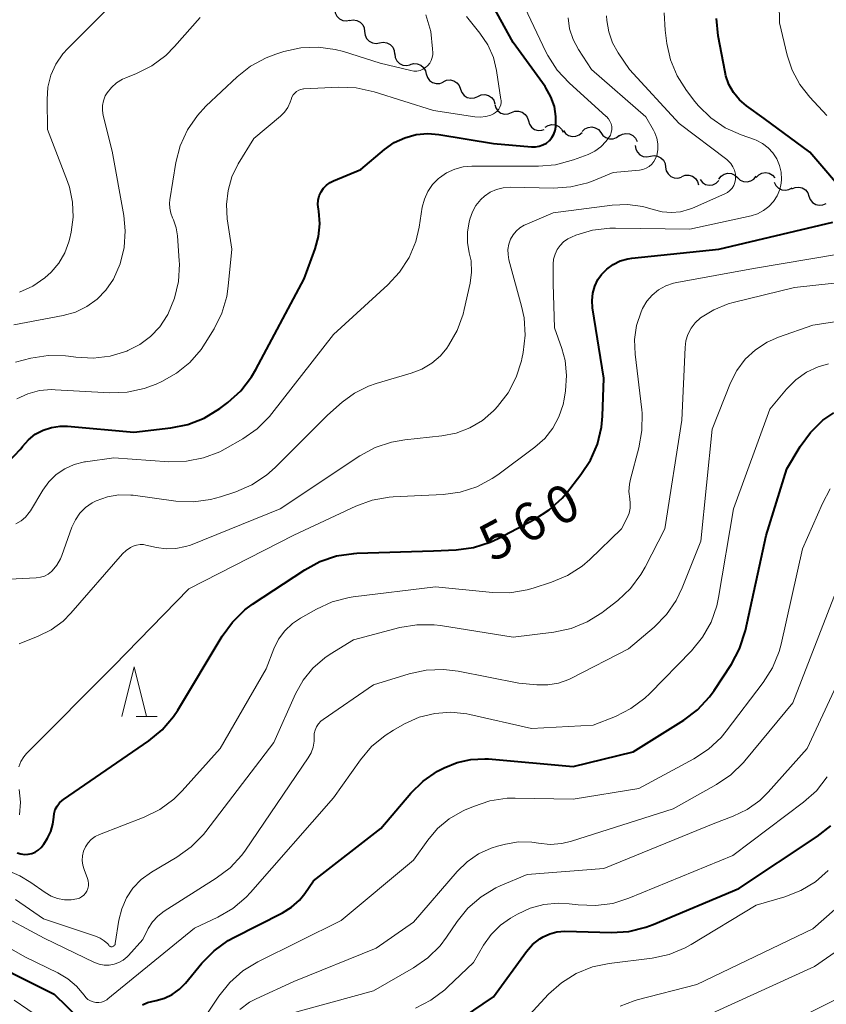
# Model space of a CAD drawing. Units: metres. Extents: x -62000 to -60314, y 21000 to 22500.
# Drawn here: x -61404 to -61324, y 21977 to 22076 of the extents above; entities that cross this region are included whole.
import ezdxf

# ---------------------------------------------------------------- set-up
doc = ezdxf.new("R2010")
doc.units = ezdxf.units.M
for name, color, linetype, lineweight in [('510200_細流', 7, 'Continuous', 30), ('633200_針葉樹林', 7, 'Continuous', 13), ('710100_等高線(計曲線)', 7, 'Continuous', 40), ('710200_等高線(主曲線)', 7, 'Continuous', 13)]:
    doc.layers.add(name, color=color, linetype=linetype, lineweight=lineweight)
doc.styles.add('Style-WORKING', font='MS Gothic.ttf')

msp = doc.modelspace()

# ---------------------------------------------------------------- linework, layer by layer
at = {"layer": '510200_細流', "linetype": 'Continuous', "lineweight": 30, "flags": 128}
for points in [[(-61372.905, 22077.026), (-61372.853, 22076.663), (-61372.686, 22076.336), (-61372.424, 22076.08), (-61372.092, 22075.921), (-61371.728, 22075.876), (-61371.369, 22075.952)], [(-61371.394, 22075.916), (-61371.033, 22075.981), (-61370.67, 22075.925), (-61370.344, 22075.755), (-61370.09, 22075.491), (-61369.933, 22075.159), (-61369.892, 22074.794)], [(-61369.892, 22074.794), (-61369.852, 22074.429), (-61369.695, 22074.097), (-61369.441, 22073.833), (-61369.114, 22073.663), (-61368.752, 22073.607), (-61368.39, 22073.672)], [(-61368.39, 22073.672), (-61368.029, 22073.736), (-61367.667, 22073.68), (-61367.34, 22073.511), (-61367.086, 22073.246), (-61366.929, 22072.914), (-61366.889, 22072.549)], [(-61366.885, 22072.555), (-61366.832, 22072.191), (-61366.665, 22071.865), (-61366.403, 22071.608), (-61366.071, 22071.45), (-61365.707, 22071.405), (-61365.347, 22071.481)], [(-61365.342, 22071.489), (-61364.989, 22071.59), (-61364.623, 22071.572), (-61364.28, 22071.437), (-61364.001, 22071.199), (-61363.811, 22070.885), (-61363.733, 22070.526)], [(-61363.717, 22070.556), (-61363.606, 22070.206), (-61363.388, 22069.911), (-61363.087, 22069.702), (-61362.733, 22069.599), (-61362.367, 22069.615), (-61362.025, 22069.749)], [(-61362.015, 22069.771), (-61361.679, 22069.92), (-61361.314, 22069.952), (-61360.956, 22069.865), (-61360.646, 22069.669), (-61360.415, 22069.384), (-61360.289, 22069.039)], [(-61360.289, 22069.039), (-61360.162, 22068.694), (-61359.931, 22068.41), (-61359.621, 22068.213), (-61359.264, 22068.126), (-61358.898, 22068.158), (-61358.563, 22068.307)], [(-61358.563, 22068.307), (-61358.227, 22068.456), (-61357.861, 22068.487), (-61357.504, 22068.401), (-61357.194, 22068.204), (-61356.963, 22067.919), (-61356.837, 22067.575)], [(-61356.869, 22067.503), (-61356.761, 22067.152), (-61356.545, 22066.856), (-61356.245, 22066.644), (-61355.893, 22066.539), (-61355.526, 22066.552), (-61355.183, 22066.683)], [(-61355.183, 22066.683), (-61354.84, 22066.814), (-61354.473, 22066.827), (-61354.121, 22066.722), (-61353.822, 22066.51), (-61353.605, 22066.213), (-61353.497, 22065.863)], [(-61353.497, 22065.863), (-61353.388, 22065.512), (-61353.172, 22065.215), (-61352.873, 22065.003), (-61352.52, 22064.898), (-61352.154, 22064.911), (-61351.928, 22064.997)], [(-61351.82, 22065.22), (-61351.506, 22065.41), (-61351.147, 22065.488), (-61350.782, 22065.447), (-61350.449, 22065.291), (-61350.184, 22065.038), (-61350.015, 22064.712)], [(-61349.98, 22064.893), (-61349.76, 22064.598), (-61349.458, 22064.391), (-61349.105, 22064.291), (-61348.737, 22064.31), (-61348.396, 22064.445), (-61348.117, 22064.683)], [(-61348.108, 22064.79), (-61347.846, 22065.046), (-61347.514, 22065.204), (-61347.149, 22065.248), (-61346.79, 22065.172), (-61346.474, 22064.986), (-61346.235, 22064.707)], [(-61346.236, 22064.699), (-61346.026, 22064.398), (-61345.731, 22064.18), (-61345.381, 22064.068), (-61345.013, 22064.075), (-61344.668, 22064.198), (-61344.381, 22064.427)], [(-61344.396, 22064.359), (-61344.076, 22064.539), (-61343.715, 22064.605), (-61343.351, 22064.552), (-61343.024, 22064.386), (-61342.767, 22064.124), (-61342.609, 22063.793)], [(-61342.794, 22063.4), (-61342.744, 22063.036), (-61342.579, 22062.708), (-61342.319, 22062.45), (-61341.988, 22062.289), (-61341.624, 22062.242), (-61341.264, 22062.315)], [(-61341.267, 22062.312), (-61340.907, 22062.382), (-61340.543, 22062.331), (-61340.214, 22062.167), (-61339.956, 22061.907), (-61339.794, 22061.577), (-61339.748, 22061.213)], [(-61339.744, 22061.219), (-61339.675, 22060.858), (-61339.493, 22060.54), (-61339.22, 22060.295), (-61338.881, 22060.151), (-61338.515, 22060.123), (-61338.16, 22060.215)], [(-61338.12, 22060.285), (-61337.776, 22060.413), (-61337.409, 22060.422), (-61337.058, 22060.313), (-61336.761, 22060.097), (-61336.548, 22059.799), (-61336.443, 22059.447)], [(-61336.291, 22059.971), (-61336.053, 22059.69), (-61335.738, 22059.502), (-61335.38, 22059.424), (-61335.014, 22059.466), (-61334.682, 22059.621), (-61334.418, 22059.877)], [(-61334.42, 22060.036), (-61334.19, 22060.323), (-61333.88, 22060.519), (-61333.523, 22060.606), (-61333.157, 22060.574), (-61332.821, 22060.427), (-61332.551, 22060.179)], [(-61332.551, 22060.179), (-61332.28, 22059.931), (-61331.944, 22059.784), (-61331.578, 22059.752), (-61331.221, 22059.84), (-61330.911, 22060.036), (-61330.681, 22060.322)], [(-61330.677, 22060.19), (-61330.422, 22060.455), (-61330.096, 22060.622), (-61329.732, 22060.677), (-61329.371, 22060.612), (-61329.049, 22060.436), (-61328.802, 22060.165)], [(-61328.866, 22059.712), (-61328.705, 22059.382), (-61328.445, 22059.123), (-61328.117, 22058.96), (-61327.752, 22058.911), (-61327.392, 22058.98), (-61327.074, 22059.163)], [(-61327.118, 22059.039), (-61326.783, 22059.19), (-61326.418, 22059.224), (-61326.06, 22059.14), (-61325.749, 22058.946), (-61325.516, 22058.663), (-61325.387, 22058.319)], [(-61325.387, 22058.319), (-61325.258, 22057.975), (-61325.025, 22057.692), (-61324.714, 22057.497), (-61324.356, 22057.413), (-61323.991, 22057.448), (-61323.656, 22057.599)]]:
    msp.add_lwpolyline(points, dxfattribs=at)
at = {"layer": '633200_針葉樹林', "linetype": 'Continuous', "lineweight": 13}
msp.add_line((-61392.772, 22006.2), (-61390.688, 22006.2), dxfattribs=at)
at = {"layer": '633200_針葉樹林', "linetype": 'Continuous', "lineweight": 13, "flags": 128}
msp.add_lwpolyline([(-61394.23, 22006.2), (-61392.98, 22011.2), (-61391.73, 22006.2)], dxfattribs=at)
at = {"layer": '710100_等高線(計曲線)', "linetype": 'Continuous', "lineweight": 40, "flags": 128}
for points, elevation in [([(-61373.36, 22059.69), (-61373.02, 22059.86), (-61370.27, 22061), (-61367.89, 22063), (-61366.93, 22063.68), (-61365.87, 22064.17), (-61364.74, 22064.48), (-61363.57, 22064.59), (-61362.46, 22064.5), (-61357, 22063.6), (-61353.17, 22063.25), (-61352.78, 22063.25), (-61352.4, 22063.31), (-61352.03, 22063.45), (-61351.69, 22063.64), (-61351.39, 22063.89), (-61351.14, 22064.19), (-61350.94, 22064.53), (-61350.8, 22064.89), (-61350.74, 22065.26), (-61350.73, 22066.29), (-61350.89, 22067.31), (-61351.24, 22068.28), (-61351.74, 22069.18), (-61351.82, 22069.29), (-61355, 22073.72), (-61358.85, 22080.73)], 550), ([(-61333.71, 22070.38), (-61333.78, 22070.73), (-61334.47, 22074.38), (-61334.64, 22076.12)], 560), ([(-61321.33, 22058.1), (-61325.29, 22062.71), (-61329.89, 22066.11), (-61331.64, 22067.36), (-61332.35, 22067.97), (-61332.94, 22068.69), (-61333.4, 22069.5), (-61333.71, 22070.38)], 560), ([(-61405.53, 22031.75), (-61404.39, 22032.96), (-61404.24, 22033.16), (-61404.16, 22033.26), (-61403.57, 22033.92), (-61402.88, 22034.47), (-61402.1, 22034.89), (-61401.27, 22035.16), (-61400.39, 22035.29), (-61399.66, 22035.28), (-61393, 22034.7), (-61389.31, 22035.11), (-61387.61, 22035.45), (-61385.98, 22036.09), (-61384.39, 22037.07), (-61383.6, 22037.67), (-61382.3, 22038.83), (-61381.23, 22040.21), (-61380.79, 22040.96), (-61375.96, 22050.04), (-61374.84, 22053.06), (-61374.5, 22054.28), (-61374.38, 22055.55), (-61374.48, 22056.82), (-61374.52, 22057.03), (-61374.57, 22057.47), (-61374.54, 22057.91), (-61374.44, 22058.34), (-61374.26, 22058.74), (-61374.02, 22059.11), (-61373.72, 22059.43), (-61373.36, 22059.69)], 550), ([(-61400.88, 21996.89), (-61400.7, 21997.24), (-61400.46, 21997.55), (-61400.18, 21997.81), (-61400.07, 21997.89), (-61391.52, 22003.77), (-61390.17, 22004.88), (-61389.04, 22006.21), (-61388.61, 22006.86), (-61384.16, 22014.26), (-61383.14, 22015.67), (-61381.89, 22016.88), (-61381.11, 22017.45), (-61375.9, 22020.9), (-61374.37, 22021.73), (-61372.71, 22022.29), (-61370.99, 22022.54), (-61370.69, 22022.56), (-61363, 22022.8), (-61360.72, 22022.9), (-61358.99, 22023.13), (-61357.33, 22023.66), (-61356.51, 22024.04), (-61352.86, 22025.96), (-61351.4, 22026.91), (-61350.12, 22028.09), (-61349.69, 22028.59), (-61348.23, 22030.43), (-61347.27, 22031.89), (-61346.57, 22033.49), (-61346.17, 22035.18), (-61346.07, 22036.28), (-61345.92, 22040.08), (-61347.06, 22047.15), (-61347.11, 22047.88), (-61347.04, 22048.61), (-61346.84, 22049.31), (-61346.52, 22049.97), (-61346.18, 22050.46), (-61345.63, 22051.02), (-61345, 22051.49), (-61344.29, 22051.83), (-61343.54, 22052.05), (-61343.13, 22052.11), (-61334.42, 22053), (-61323, 22055.73)], 560), ([(-61392.14, 21977.34), (-61391.64, 21977.56), (-61391.2, 21977.68), (-61390.79, 21977.76), (-61389.95, 21977.99), (-61389.16, 21978.37), (-61388.45, 21978.89), (-61387.84, 21979.51), (-61386.2, 21981.51), (-61384.98, 21982.76), (-61383.56, 21983.77), (-61382.99, 21984.09), (-61378.11, 21986.56), (-61377.21, 21987.12), (-61376.42, 21987.83), (-61375.87, 21988.5), (-61375, 21989.75), (-61368.26, 21995), (-61365.27, 21998.52), (-61364.02, 21999.74), (-61362.59, 22000.73), (-61362.27, 22000.9), (-61361.92, 22001.08), (-61360.62, 22001.62), (-61359.25, 22001.92), (-61357.85, 22001.98), (-61357.5, 22001.96), (-61349, 22001.21), (-61343, 22002.66), (-61337.93, 22005.84), (-61336.54, 22006.89), (-61335.35, 22008.17), (-61334.87, 22008.83), (-61333.15, 22011.45), (-61332.33, 22012.99), (-61331.74, 22014.81), (-61329.67, 22024.33), (-61327.61, 22031), (-61326.26, 22033.24), (-61325.24, 22034.66), (-61323.99, 22035.87), (-61322.9, 22036.63)], 570), ([(-61404.7, 21992.57), (-61404.34, 21992.46), (-61403.97, 21992.4), (-61403.6, 21992.42), (-61403.24, 21992.5), (-61402.89, 21992.64), (-61402.58, 21992.83), (-61402.3, 21993.08), (-61402.07, 21993.38), (-61402.04, 21993.43), (-61401.67, 21994.04), (-61401.33, 21994.71), (-61401.12, 21995.43), (-61401.04, 21996.13), (-61400.99, 21996.51), (-61400.88, 21996.89)], 560), ([(-61363, 21974.05), (-61357, 21978.14), (-61353.68, 21982.67), (-61353.07, 21983.37), (-61352.34, 21983.95), (-61352, 21984.16), (-61351.34, 21984.46), (-61350.64, 21984.64), (-61349.85, 21984.7), (-61345.16, 21984.58), (-61343.42, 21984.69), (-61341.72, 21985.1), (-61341.01, 21985.37), (-61332.42, 21989), (-61324.56, 21994.18), (-61323.19, 21995.26)], 580), ([(-61409.39, 21982.61), (-61401, 21978.41), (-61397.12, 21974.65)], 570)]:
    msp.add_lwpolyline(points, dxfattribs=dict(at, elevation=elevation))
at = {"layer": '710200_等高線(主曲線)', "linetype": 'Continuous', "lineweight": 13, "flags": 128}
for points, elevation in [([(-61404.48, 22048.71), (-61403.14, 22049.32), (-61401.92, 22050.14), (-61401.28, 22050.72), (-61400.52, 22051.62), (-61399.93, 22052.65), (-61399.53, 22053.76), (-61399.47, 22053.97), (-61399.3, 22054.7), (-61399.09, 22056.2), (-61399.14, 22057.72), (-61399.45, 22059.21), (-61399.66, 22059.8), (-61401.65, 22065), (-61401.7, 22068), (-61401.61, 22069.23), (-61401.32, 22070.42), (-61400.82, 22071.54), (-61400.13, 22072.56), (-61399.62, 22073.12), (-61395.08, 22077.64)], 542), ([(-61345.69, 22066.31), (-61349.42, 22069.68), (-61350.61, 22070.95), (-61351.55, 22072.42), (-61351.74, 22072.78), (-61354.16, 22077.84)], 552), ([(-61347.07, 22054.91), (-61345.34, 22055.13), (-61344.78, 22055.13), (-61337.32, 22055), (-61331.18, 22056.35), (-61330.53, 22056.56), (-61329.93, 22056.87), (-61329.4, 22057.28), (-61328.94, 22057.78), (-61328.57, 22058.35), (-61328.31, 22058.97), (-61328.17, 22059.63), (-61328.14, 22060), (-61328.17, 22060.71), (-61328.33, 22061.4), (-61328.61, 22062.06), (-61329, 22062.65), (-61329.48, 22063.17), (-61330.05, 22063.6), (-61330.68, 22063.93), (-61330.86, 22063.99), (-61332.18, 22064.46), (-61333.77, 22065.17), (-61335.21, 22066.16), (-61336.46, 22067.38), (-61336.81, 22067.81), (-61337.65, 22068.9), (-61338.58, 22070.37), (-61339.25, 22071.98), (-61339.61, 22073.62), (-61339.8, 22074.95), (-61339.88, 22076.69)], 558), ([(-61326.3, 22069.49), (-61327.07, 22070.92), (-61327.57, 22072.44), (-61328.34, 22075.66), (-61328.37, 22077.63)], 562), ([(-61403.32, 22042.09), (-61401.6, 22042.36), (-61399.85, 22042.32), (-61399.55, 22042.28), (-61398.82, 22042.18), (-61397.09, 22042.09), (-61395.37, 22042.3), (-61393.73, 22042.8), (-61393.6, 22042.85), (-61392.4, 22043.46), (-61391.33, 22044.26), (-61390.42, 22045.23), (-61389.68, 22046.36), (-61389.62, 22046.48), (-61388.94, 22048.09), (-61388.55, 22049.78), (-61388.45, 22051.52), (-61388.47, 22051.85), (-61388.64, 22054.35), (-61388.76, 22055.16), (-61389.03, 22055.94), (-61389.13, 22056.15), (-61389.32, 22056.62), (-61389.42, 22057.12), (-61389.44, 22057.63), (-61389.4, 22057.94), (-61388.79, 22061.68), (-61388.36, 22063.36), (-61387.64, 22064.95), (-61386.65, 22066.39), (-61385.79, 22067.32), (-61382.67, 22070.27), (-61381.31, 22071.35), (-61379.77, 22072.18), (-61378.8, 22072.54), (-61378, 22072.8), (-61376.3, 22073.17), (-61374.56, 22073.25), (-61372.84, 22073.02), (-61372, 22072.8), (-61368.35, 22071.65), (-61365.26, 22070.89), (-61364.96, 22070.85), (-61364.65, 22070.85), (-61364.34, 22070.91), (-61364.06, 22071.03), (-61363.79, 22071.19), (-61363.56, 22071.39), (-61363.37, 22071.63), (-61363.22, 22071.9), (-61363.12, 22072.2), (-61363.07, 22072.5), (-61363.07, 22072.67), (-61363.08, 22073.07), (-61363.28, 22074.8), (-61363.78, 22076.47)], 546), ([(-61396.16, 22066.89), (-61396.15, 22067.39), (-61396.05, 22067.88), (-61395.87, 22068.35), (-61395.69, 22068.67), (-61395.26, 22069.21), (-61394.74, 22069.67), (-61394.16, 22070.03), (-61393.83, 22070.18), (-61392.76, 22070.6), (-61391.2, 22071.37), (-61389.8, 22072.41), (-61388.93, 22073.29), (-61386.36, 22076.21)], 544), ([(-61387.83, 22023.22), (-61387.35, 22023.38), (-61378.36, 22027), (-61370.38, 22032.31), (-61368.85, 22033.14), (-61367.2, 22033.7), (-61365.87, 22033.93), (-61362.16, 22034.31), (-61360.72, 22034.59), (-61359.35, 22035.11), (-61358.09, 22035.86), (-61356.99, 22036.82), (-61356.85, 22036.97), (-61356.59, 22037.26), (-61355.52, 22038.64), (-61354.71, 22040.18), (-61354.18, 22041.84), (-61354.14, 22042.04), (-61354.01, 22042.66), (-61353.81, 22044.39), (-61353.92, 22046.13), (-61354.17, 22047.31), (-61355.44, 22051.94), (-61355.53, 22052.46), (-61355.54, 22052.99), (-61355.45, 22053.51), (-61355.28, 22054), (-61355.03, 22054.43), (-61354.71, 22054.82), (-61354.34, 22055.14), (-61353.91, 22055.4), (-61353.81, 22055.44), (-61351, 22056.66), (-61345.1, 22057.42), (-61343.56, 22057.48), (-61342.02, 22057.27), (-61341, 22056.97), (-61340.1, 22056.74), (-61339.17, 22056.67), (-61338.24, 22056.75), (-61337.34, 22057), (-61337.06, 22057.12), (-61333.83, 22058.54), (-61333.55, 22058.69), (-61333.3, 22058.89), (-61333.09, 22059.13), (-61332.93, 22059.4), (-61332.81, 22059.69), (-61332.75, 22060), (-61332.74, 22060.15), (-61332.76, 22060.53), (-61332.85, 22060.91), (-61333.01, 22061.27), (-61333.22, 22061.59), (-61333.48, 22061.87), (-61333.62, 22061.98), (-61338.4, 22065.6), (-61343.36, 22071), (-61344.51, 22072.68), (-61345.07, 22073.68), (-61345.45, 22074.77), (-61345.64, 22075.91), (-61345.66, 22076.38)], 556), ([(-61356.99, 22066.56), (-61356.78, 22066.68), (-61356.61, 22066.84), (-61356.46, 22067.02), (-61356.34, 22067.23), (-61356.26, 22067.46), (-61356.23, 22067.7), (-61356.23, 22067.93), (-61356.24, 22067.99), (-61356.68, 22070.89), (-61357, 22072.21), (-61357.54, 22073.46), (-61358.35, 22074.65), (-61359.7, 22076.3)], 548), ([(-61359.19, 22050.72), (-61359.24, 22051.84), (-61359.41, 22052.66), (-61359.59, 22053.69), (-61359.6, 22054.74), (-61359.44, 22055.7), (-61359.35, 22056.03), (-61359.1, 22056.74), (-61358.74, 22057.4), (-61358.26, 22057.99), (-61357.88, 22058.33), (-61357.31, 22058.72), (-61356.68, 22059), (-61356.01, 22059.16), (-61355.32, 22059.21), (-61350.97, 22059.13), (-61349.23, 22059.25), (-61347.53, 22059.66), (-61347.01, 22059.86), (-61345, 22060.68), (-61342.37, 22060.93), (-61342.03, 22061), (-61341.7, 22061.12), (-61341.4, 22061.3), (-61341.14, 22061.52), (-61340.92, 22061.79), (-61340.75, 22062.1), (-61340.64, 22062.4), (-61340.54, 22062.97), (-61340.53, 22063.55), (-61340.63, 22064.12), (-61340.83, 22064.66), (-61340.96, 22064.92), (-61341.73, 22066.27), (-61347.16, 22071), (-61348.47, 22073), (-61349, 22074), (-61349.36, 22075.07), (-61349.52, 22076.19)], 554), ([(-61404.73, 22038.03), (-61403.63, 22038.54), (-61402.46, 22038.85), (-61401.26, 22038.95), (-61400.89, 22038.94), (-61395.43, 22038.64), (-61393.68, 22038.7), (-61391.98, 22039.06), (-61390.78, 22039.5), (-61390.22, 22039.76), (-61388.73, 22040.59), (-61387.4, 22041.67), (-61386.28, 22042.97), (-61385.86, 22043.6), (-61384.98, 22045.04), (-61384.2, 22046.6), (-61383.71, 22048.27), (-61383.56, 22049.29), (-61383.2, 22053), (-61383.66, 22056.06), (-61383.74, 22057.48), (-61383.58, 22058.9), (-61383.18, 22060.27), (-61382.55, 22061.54), (-61381, 22064.08), (-61378.32, 22066.34), (-61377.92, 22066.74), (-61377.59, 22067.2), (-61377.35, 22067.72), (-61377.26, 22068), (-61377.18, 22068.23), (-61377.06, 22068.45), (-61376.9, 22068.64), (-61376.71, 22068.8), (-61376.5, 22068.92), (-61376.27, 22069.01), (-61376.02, 22069.05), (-61375.97, 22069.05), (-61372.48, 22069.24), (-61370.74, 22069.17), (-61368.94, 22068.78), (-61363, 22066.9), (-61358.87, 22066.27), (-61358.32, 22066.23), (-61357.77, 22066.29), (-61357.24, 22066.44), (-61356.99, 22066.56)], 548), ([(-61323.59, 22066.41), (-61325.3, 22068.22), (-61326.3, 22069.49)], 562), ([(-61405.03, 22045.44), (-61400.08, 22046.37), (-61398.86, 22046.71), (-61397.72, 22047.26), (-61396.69, 22047.99), (-61395.81, 22048.9), (-61395.06, 22050), (-61394.38, 22051.54), (-61393.98, 22053.17), (-61393.87, 22054.85), (-61394.02, 22056.37), (-61395.19, 22062.81), (-61396.08, 22066.4), (-61396.16, 22066.89)], 544), ([(-61404.82, 22025.49), (-61404.31, 22025.79), (-61403.86, 22026.18), (-61403.48, 22026.64), (-61403.37, 22026.82), (-61402.14, 22028.87), (-61401.53, 22029.71), (-61400.79, 22030.43), (-61399.93, 22031.02), (-61398.98, 22031.44), (-61397.97, 22031.7), (-61397.84, 22031.72), (-61395, 22032.11), (-61389.49, 22031.73), (-61387.74, 22031.77), (-61386.03, 22032.1), (-61384.41, 22032.73), (-61383.85, 22033.03), (-61382.1, 22034.02), (-61380.67, 22035.02), (-61379.43, 22036.24), (-61379.18, 22036.56), (-61373, 22044.47), (-61367.57, 22049.43), (-61366.39, 22050.71), (-61365.45, 22052.18), (-61364.78, 22053.79), (-61364.44, 22055.21), (-61364.12, 22057.2), (-61363.91, 22058.02), (-61363.56, 22058.79), (-61363.08, 22059.49), (-61362.49, 22060.09), (-61362.41, 22060.16), (-61361.68, 22060.66), (-61360.87, 22061.03), (-61360.01, 22061.25), (-61359.17, 22061.32), (-61352.49, 22061.32), (-61350.76, 22061.47), (-61348.98, 22061.96), (-61347.52, 22062.5), (-61346.84, 22062.83), (-61346.22, 22063.27), (-61345.69, 22063.82), (-61345.42, 22064.18), (-61345.28, 22064.43), (-61345.19, 22064.71), (-61345.15, 22064.99), (-61345.15, 22065.28), (-61345.21, 22065.56), (-61345.32, 22065.83), (-61345.47, 22066.07), (-61345.66, 22066.29), (-61345.69, 22066.31)], 552), ([(-61404.54, 22001.18), (-61404.33, 22001.7), (-61404.02, 22002.18), (-61403.75, 22002.49), (-61395, 22011.3), (-61387.5, 22019), (-61377, 22024.37), (-61370.79, 22027.28), (-61369.15, 22027.88), (-61367.44, 22028.19), (-61367.03, 22028.21), (-61362.04, 22028.45), (-61360.32, 22028.69), (-61358.66, 22029.22), (-61357.11, 22030.03), (-61356.55, 22030.42), (-61352.83, 22033.19), (-61351.86, 22034.05), (-61351.05, 22035.07), (-61350.43, 22036.22), (-61350.02, 22037.46), (-61349.91, 22038), (-61349.78, 22038.84), (-61349.67, 22040.35), (-61349.82, 22041.85), (-61350.15, 22043.07), (-61350.87, 22045.13), (-61351, 22049.54), (-61351, 22051.5), (-61350.96, 22052.01), (-61350.82, 22052.5), (-61350.61, 22052.97), (-61350.32, 22053.38), (-61349.96, 22053.74), (-61349.54, 22054.04), (-61349.18, 22054.21), (-61348.73, 22054.4), (-61347.07, 22054.91)], 558), ([(-61388.17, 21998.77), (-61384.35, 22003), (-61379.75, 22011), (-61378.98, 22013), (-61378.51, 22013.94), (-61377.89, 22014.79), (-61377.13, 22015.52), (-61376.33, 22016.06), (-61374.73, 22016.97), (-61373.14, 22017.69), (-61371.46, 22018.13), (-61371.03, 22018.19), (-61362.79, 22019.21), (-61357.09, 22018.63), (-61355.35, 22018.61), (-61353.63, 22018.89), (-61353, 22019.07), (-61351.18, 22019.66), (-61349.57, 22020.34), (-61348.11, 22021.28), (-61347.34, 22021.95), (-61344.15, 22025), (-61343.6, 22026.09), (-61343.41, 22026.56), (-61343.3, 22027.06), (-61343.29, 22027.56), (-61343.34, 22028), (-61343.43, 22028.74), (-61343.38, 22029.48), (-61343.28, 22029.99), (-61342.43, 22033.12), (-61342.12, 22034.84), (-61342.11, 22036.58), (-61342.14, 22036.93), (-61342.81, 22042.51), (-61342.85, 22043.95), (-61342.65, 22045.38), (-61342.2, 22046.74), (-61342.05, 22047.08), (-61341.63, 22047.79), (-61341.09, 22048.41), (-61340.45, 22048.93), (-61339.73, 22049.33), (-61338.95, 22049.61), (-61338.63, 22049.68), (-61330.94, 22051.06), (-61319.46, 22053)], 562), ([(-61406.14, 22019.94), (-61402.79, 22020.1), (-61402.37, 22020.15), (-61401.97, 22020.28), (-61401.6, 22020.48), (-61401.27, 22020.73), (-61401.2, 22020.8), (-61400.73, 22021.36), (-61400.37, 22021.99), (-61400.22, 22022.34), (-61399.21, 22025.17), (-61398.87, 22025.9), (-61398.41, 22026.56), (-61397.84, 22027.14), (-61397.18, 22027.6), (-61396.77, 22027.81), (-61395.66, 22028.21), (-61394.5, 22028.4), (-61393.32, 22028.39), (-61393.07, 22028.36), (-61388.79, 22027.79), (-61387.05, 22027.71), (-61385.32, 22027.94), (-61384.33, 22028.21), (-61382.78, 22028.72), (-61381.18, 22029.41), (-61379.73, 22030.37), (-61378.86, 22031.14), (-61373.62, 22036.38), (-61372.14, 22037.69), (-61370.9, 22038.6), (-61369.52, 22039.29), (-61368.75, 22039.55), (-61365.22, 22040.58), (-61364.15, 22040.99), (-61363.17, 22041.59), (-61362.3, 22042.34), (-61361.67, 22043.11), (-61361.5, 22043.35), (-61360.63, 22044.85), (-61360.03, 22046.49), (-61359.91, 22046.98), (-61359.33, 22049.61), (-61359.19, 22050.72)], 554), ([(-61373.35, 22012.45), (-61371, 22013.9), (-61366.38, 22015.11), (-61364.67, 22015.4), (-61362.92, 22015.39), (-61362.3, 22015.31), (-61355, 22014.17), (-61350.93, 22014.66), (-61349.22, 22015.02), (-61347.61, 22015.68), (-61346.13, 22016.6), (-61345.98, 22016.71), (-61344.54, 22017.84), (-61343.27, 22019.03), (-61342.22, 22020.42), (-61341.8, 22021.16), (-61339.84, 22025), (-61338.11, 22035.89), (-61337.8, 22043.15), (-61337.71, 22043.83), (-61337.51, 22044.48), (-61337.19, 22045.09), (-61336.77, 22045.63), (-61336.24, 22046.12), (-61334.93, 22046.94), (-61333.48, 22047.53), (-61332.97, 22047.67), (-61326.84, 22049.16), (-61319.19, 22049.99)], 564), ([(-61365.43, 22010.49), (-61363.72, 22010.86), (-61361.98, 22010.93), (-61360.51, 22010.75), (-61354.45, 22009.55), (-61352.63, 22009.37), (-61351.54, 22009.37), (-61350.46, 22009.55), (-61349.44, 22009.91), (-61349.17, 22010.04), (-61343.45, 22013), (-61340.9, 22015.17), (-61339.67, 22016.41), (-61338.68, 22017.84), (-61338.08, 22019.1), (-61336.22, 22023.78), (-61335.09, 22035), (-61333.24, 22039.61), (-61332.61, 22040.86), (-61331.78, 22041.98), (-61330.76, 22042.94), (-61329.59, 22043.7), (-61328.44, 22044.2), (-61325, 22045.41), (-61321.07, 22045.99)], 566), ([(-61409, 21985), (-61403.88, 21982.12), (-61400.61, 21980.54), (-61399.61, 21979.95), (-61398.74, 21979.2), (-61398, 21978.29), (-61397.82, 21978.07), (-61397.61, 21977.88), (-61397.36, 21977.74), (-61397.1, 21977.63), (-61396.82, 21977.58), (-61396.53, 21977.58), (-61396.25, 21977.62), (-61395.98, 21977.71), (-61395.73, 21977.85), (-61395.62, 21977.94), (-61386.95, 21985), (-61384.59, 21986.11), (-61383.08, 21986.99), (-61381.75, 21988.12), (-61381.33, 21988.57), (-61373, 21998.05), (-61370.31, 22001.87), (-61369.19, 22003.2), (-61367.85, 22004.32), (-61367, 22004.85), (-61365.9, 22005.47), (-61364.43, 22006.13), (-61362.87, 22006.52), (-61361.26, 22006.64), (-61359.66, 22006.47), (-61359.35, 22006.41), (-61353.17, 22005), (-61347, 22005.33), (-61344.78, 22006.21), (-61343.22, 22007), (-61341.82, 22008.04), (-61341.33, 22008.52), (-61337.16, 22012.79), (-61336.05, 22014.14), (-61335.2, 22015.66), (-61334.62, 22017.3), (-61334.45, 22018.12), (-61332.96, 22027), (-61329.31, 22037), (-61327.64, 22039), (-61326.72, 22039.93), (-61325.64, 22040.68), (-61324.46, 22041.24), (-61323.42, 22041.54)], 568), ([(-61404.86, 22041.71), (-61403.32, 22042.09)], 546), ([(-61386.04, 21975.9), (-61384.49, 21978.22), (-61383.4, 21979.59), (-61382.1, 21980.74), (-61380.58, 21981.66), (-61372.23, 21985.77), (-61365, 21991.81), (-61363.58, 21993.83), (-61362.6, 21994.99), (-61361.42, 21995.97), (-61360.1, 21996.73), (-61359.9, 21996.82), (-61358.99, 21997.21), (-61357.34, 21997.76), (-61355.61, 21998.02), (-61354.83, 21998.03), (-61349, 21997.92), (-61342.44, 21999), (-61336.91, 22001.97), (-61335.45, 22002.93), (-61334.18, 22004.12), (-61333.69, 22004.73), (-61329.97, 22009.62), (-61329.04, 22011.09), (-61328.38, 22012.71), (-61328.17, 22013.47), (-61326.02, 22023), (-61324.04, 22027.55), (-61323.25, 22029)], 572), ([(-61404.51, 22013.49), (-61402.59, 22014.25), (-61401.28, 22014.9), (-61400.1, 22015.77), (-61399.32, 22016.56), (-61394.16, 22022.49), (-61393.79, 22022.85), (-61393.36, 22023.13), (-61393.09, 22023.27), (-61392.75, 22023.38), (-61392.39, 22023.43), (-61392.03, 22023.42), (-61391.8, 22023.38), (-61390.73, 22023.13), (-61389.76, 22022.99), (-61388.79, 22023.02), (-61387.83, 22023.22)], 556), ([(-61382.38, 21976.88), (-61381.42, 21977.59), (-61380.75, 21977.95), (-61377, 21979.69), (-61368.75, 21983), (-61365, 21985.61), (-61360.63, 21990.7), (-61359.64, 21991.67), (-61358.5, 21992.46), (-61357.23, 21993.03), (-61356.57, 21993.23), (-61355.8, 21993.43), (-61354.49, 21993.65), (-61353.16, 21993.63), (-61352.47, 21993.53), (-61351.3, 21993.41), (-61350.13, 21993.5), (-61349.16, 21993.73), (-61339, 21996.96), (-61334.64, 21999.39), (-61333.2, 22000.37), (-61331.95, 22001.59), (-61331.8, 22001.76), (-61327, 22007.59), (-61321.8, 22021)], 574), ([(-61332.56, 21973), (-61321, 21978.72), (-61314.15, 21985), (-61308.23, 21993.5), (-61307.43, 21994.46), (-61306.48, 21995.26), (-61305.4, 21995.88), (-61305, 21996.06), (-61303, 21996.85), (-61294.31, 21997.69), (-61285.81, 22001), (-61278.62, 22005.38), (-61267, 22008.03), (-61259, 22011.18), (-61250.78, 22017.22)], 588), ([(-61377.64, 21976.36), (-61369, 21978.75), (-61365.01, 21981.04), (-61363.58, 21982.03), (-61362.34, 21983.26), (-61361.7, 21984.1), (-61360.64, 21985.67), (-61359.55, 21987.01), (-61358.23, 21988.15), (-61356.74, 21989.04), (-61356.31, 21989.24), (-61353.61, 21990.39), (-61345.92, 21991), (-61335, 21995.47), (-61332.97, 21996.23), (-61331.58, 21996.9), (-61330.32, 21997.8), (-61329.49, 21998.62), (-61325.58, 22003), (-61320.87, 22013.13)], 576), ([(-61344.31, 21977.19), (-61342.91, 21977.75), (-61342.59, 21977.83), (-61336.62, 21979.38), (-61325, 21984.95), (-61318.13, 21991), (-61311, 22001.74), (-61309.82, 22003.37), (-61308.94, 22004.39), (-61307.9, 22005.23), (-61306.81, 22005.85), (-61304.97, 22006.7), (-61303.77, 22007.13), (-61302.5, 22007.35), (-61301.23, 22007.35), (-61300.85, 22007.31), (-61299.16, 22007.21), (-61297.48, 22007.42), (-61296.62, 22007.64), (-61289, 22009.98), (-61279, 22013.38)], 584), ([(-61404.88, 21987.88), (-61402.05, 21985.95), (-61396.84, 21984.22), (-61396.39, 21984.03), (-61395.99, 21983.76), (-61395.63, 21983.43), (-61395.52, 21983.3), (-61395.48, 21983.25), (-61395.43, 21983.21), (-61395.37, 21983.18), (-61395.31, 21983.16), (-61395.24, 21983.16), (-61395.18, 21983.16), (-61395.12, 21983.17), (-61395.06, 21983.2), (-61395.01, 21983.23), (-61394.96, 21983.28), (-61394.92, 21983.33), (-61394.89, 21983.38), (-61394.88, 21983.45), (-61394.87, 21983.47), (-61394.51, 21985.82), (-61394.23, 21986.96), (-61393.76, 21988.05), (-61393.1, 21989.03), (-61392.29, 21989.88), (-61391.25, 21990.63), (-61388.69, 21992.14), (-61387.27, 21993.15), (-61386.04, 21994.4), (-61385.81, 21994.69), (-61379, 22003.6), (-61376.82, 22008.48), (-61376.06, 22009.85), (-61375.07, 22011.06), (-61373.89, 22012.08), (-61373.35, 22012.45)], 564), ([(-61407, 21986.68), (-61402, 21984), (-61396.95, 21981.59), (-61396.48, 21981.41), (-61395.98, 21981.32), (-61395.48, 21981.32), (-61394.99, 21981.4), (-61394.51, 21981.57), (-61394.07, 21981.82), (-61393.69, 21982.14), (-61393.56, 21982.27), (-61392.12, 21983.88), (-61391.56, 21984.98), (-61391.15, 21985.64), (-61390.62, 21986.22), (-61389.96, 21986.73), (-61384.76, 21990.01), (-61383.37, 21991.06), (-61382.19, 21992.34), (-61381.83, 21992.84), (-61375.55, 22002.06), (-61375.25, 22002.58), (-61375.06, 22003.15), (-61374.96, 22003.74), (-61374.95, 22004.14), (-61374.94, 22004.5), (-61374.86, 22004.85), (-61374.72, 22005.18), (-61374.53, 22005.48), (-61374.28, 22005.75), (-61374.06, 22005.92), (-61369, 22009.38), (-61365.43, 22010.49)], 566), ([(-61337, 21975.63), (-61324.83, 21981.17), (-61318.71, 21985.41), (-61317.37, 21986.52), (-61316.24, 21987.85), (-61315.9, 21988.36), (-61311.58, 21995.35), (-61310.54, 21996.75), (-61309.27, 21997.94), (-61308.99, 21998.15), (-61305.53, 22000.69), (-61305.04, 22000.99), (-61304.51, 22001.19), (-61303.94, 22001.31), (-61303.68, 22001.32), (-61303.15, 22001.39), (-61302.65, 22001.54), (-61302.18, 22001.77), (-61301.85, 22002.01)], 586), ([(-61351.93, 21987.4), (-61350.51, 21987.53), (-61349.4, 21987.46), (-61348.52, 21987.35), (-61346.78, 21987.27), (-61345.05, 21987.5), (-61343.42, 21988.01), (-61333, 21992.28), (-61325.92, 21997.62), (-61324.62, 21998.78), (-61323.55, 22000.16)], 578), ([(-61406.03, 21990.95), (-61404.43, 21990.26), (-61403.34, 21989.6), (-61401.9, 21988.57), (-61401.3, 21988.22), (-61400.65, 21987.98), (-61399.97, 21987.86), (-61399.28, 21987.86), (-61398.73, 21987.94), (-61398.47, 21988.02), (-61398.24, 21988.15), (-61398.03, 21988.31), (-61397.85, 21988.51), (-61397.71, 21988.73), (-61397.61, 21988.98), (-61397.55, 21989.24), (-61397.54, 21989.5), (-61397.58, 21989.77), (-61397.65, 21989.98), (-61398, 21990.88), (-61398.13, 21991.33), (-61398.19, 21991.8), (-61398.16, 21992.27), (-61398.05, 21992.73), (-61397.86, 21993.17), (-61397.6, 21993.56), (-61397.27, 21993.9), (-61396.89, 21994.19), (-61396.46, 21994.4), (-61391.98, 21996.14), (-61390.42, 21996.91), (-61389.01, 21997.94), (-61388.17, 21998.77)], 562), ([(-61404.46, 21996.38), (-61404.37, 21997.64), (-61404.49, 21998.89)], 558), ([(-61354.96, 21974.65), (-61351.47, 21978.39), (-61350.17, 21979.55), (-61348.69, 21980.48), (-61347.08, 21981.13), (-61345.41, 21981.48), (-61341.11, 21982.02), (-61339.4, 21982.39), (-61337.79, 21983.05), (-61337.18, 21983.39), (-61330.69, 21987.31), (-61327.8, 21988.16), (-61326.21, 21988.78), (-61324.74, 21989.67), (-61323.45, 21990.8)], 582), ([(-61364.81, 21977.02), (-61363.25, 21977.8), (-61361.86, 21978.85), (-61361.6, 21979.09), (-61359, 21981.59), (-61358, 21983.3), (-61357.23, 21984.37), (-61356.29, 21985.3), (-61355.29, 21986), (-61354.59, 21986.41), (-61353.3, 21987.02), (-61351.93, 21987.4)], 578), ([(-61405, 21977.79), (-61400.89, 21975)], 572)]:
    msp.add_lwpolyline(points, dxfattribs=dict(at, elevation=elevation))

# ---------------------------------------------------------------- texts
at = {"layer": '710100_等高線(計曲線)', "linetype": 'Continuous', "lineweight": 40, "style": 'Style-WORKING'}
for s, p in [('0', (-61350.488, 22025.131, -9.999)), ('6', (-61353.799, 22023.371, -9.999)), ('5', (-61357.11, 22021.61, -9.999))]:
    msp.add_text(s, height=3.75, rotation=28, dxfattribs=at).set_placement(p)

doc.saveas('drawing.dxf')
